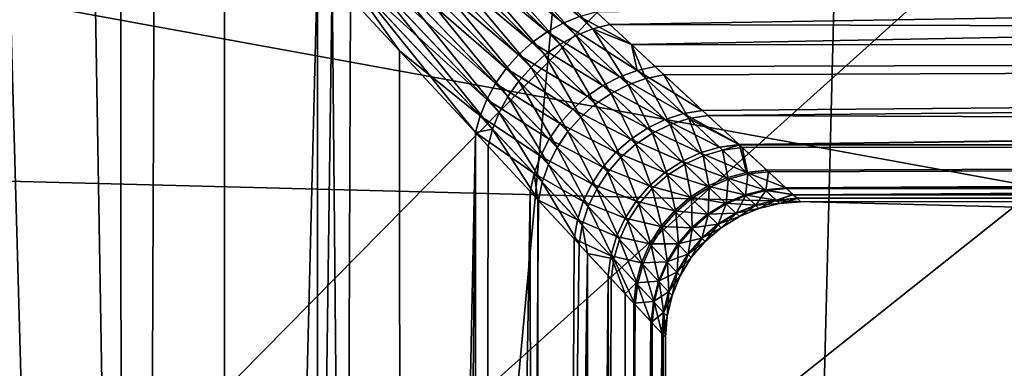
# Model space of a CAD drawing. Extents: x -135 to 135, y -147 to 35.
# Drawn here: x 104 to 108, y -7 to -6 of the extents above; entities that cross this region are included whole.
import ezdxf

# ---------------------------------------------------------------- set-up
doc = ezdxf.new("R2010")
doc.units = 0
doc.header["$MEASUREMENT"] = 0
for name, color, linetype in [('L11', 7, 'Continuous'), ('L3', 7, 'Continuous'), ('L5', 7, 'Continuous')]:
    doc.layers.add(name, color=color, linetype=linetype)

msp = doc.modelspace()

# ---------------------------------------------------------------- linework, layer by layer
at = {"layer": 'L11', "color": 7}
for points in [[(115.3517, -22.81612), (112.9244, -24.27367), (72.5, 0)], [(72.5, 0), (112.9244, -24.27367), (110.36, -25.47391)], [(127.1724, -4.231991), (126.5933, -7.003456), (72.5, 0)], [(72.5, 0), (126.5933, -7.003456), (125.7322, -9.700682)], [(72.5, 0), (125.7322, -9.700682), (124.5984, -12.29508)], [(119.6942, -19.19346), (115.3517, -22.81612), (72.5, 0)], [(119.6942, -19.19346), (72.5, 0), (121.5633, -17.06676)], [(121.5633, -17.06676), (72.5, 0), (124.5984, -12.29508)], [(104.9302, -27.05444), (99.29194, -27.49088), (72.5, 0)], [(104.9302, -27.05444), (72.5, 0), (107.6859, -26.40412)], [(107.6859, -26.40412), (72.5, 0), (110.36, -25.47391)], [(73.08147, -5.625182, 9), (126.5933, -7.003456, 9), (127.1724, -4.231991, 9)], [(73.80253, -8.363158, 9), (126.5933, -7.003456, 9), (73.08147, -5.625182, 9)], [(73.80253, -8.363158, 9), (125.7322, -9.700682, 9), (126.5933, -7.003456, 9)]]:
    msp.add_3dface(points, dxfattribs=at)
at = {"layer": 'L3', "color": 7}
for points in [[(100, -6.60037, 38.25), (102.7187, 6.014445, 38.25), (104.5671, 4.765178, 38.25)], [(100, -6.60037, 38.25), (104.5671, 4.765178, 38.25), (101.1155, -6.50543, 38.25)], [(101.1155, -6.50543, 38.25), (104.5671, 4.765178, 38.25), (105.3067, 3.924799, 38.25)], [(101.1155, -6.50543, 38.25), (105.3067, 3.924799, 38.25), (102.1988, -6.22334, 38.25)], [(102.1988, -6.22334, 38.25), (105.3067, 3.924799, 38.25), (105.8936, 2.971511, 38.25)], [(102.1988, -6.22334, 38.25), (105.8936, 2.971511, 38.25), (103.219, -5.762216, 38.25)], [(103.6393, -3.919274, 69.63468), (103.6398, -34.25, 69.63531), (104.4976, -34.25, 68.94272)], [(103.6393, -3.919274, 69.63468), (104.4976, -34.25, 68.94272), (104.4886, -4.833828, 68.932)], [(104.4976, -34.25, 68.94272), (104.6147, -4.969634, 68.82765), (104.4886, -4.833828, 68.932)], [(104.4976, -34.25, 68.94272), (105.2154, -5.616564, 68.1064), (104.6147, -4.969634, 68.82765)], [(104.871, -5.245673, 59.9626), (104.8794, -34.25, 59.95562), (104.3883, -5.425276, 59.45491)], [(105.2689, -5.674156, 60.44354), (104.8794, -34.25, 59.95562), (104.871, -5.245673, 59.9626)], [(106.1218, -5.840193, 61.35408), (105.5197, -5.348722, 60.49747), (105.5699, -5.316647, 60.48437)], [(106.1826, -5.815395, 61.33582), (106.1218, -5.840193, 61.35408), (105.5699, -5.316647, 60.48437)], [(105.4717, -5.38564, 60.50541), (105.5197, -5.348722, 60.49747), (106.0632, -5.872517, 61.36737)], [(106.1218, -5.840193, 61.35408), (106.0632, -5.872517, 61.36737), (105.5197, -5.348722, 60.49747)], [(105.6936, -5.357374, 67.93772), (105.6408, -5.383983, 67.91949), (106.1704, -5.886257, 67.05192)], [(106.2321, -5.861734, 67.07002), (105.7939, -5.380081, 67.88673), (105.6936, -5.357374, 67.93772)], [(105.6936, -5.357374, 67.93772), (106.1704, -5.886257, 67.05192), (106.2321, -5.861734, 67.07002)], [(134.25, -5.385313, 67.88984), (105.7939, -5.380081, 67.88673), (106.2951, -5.84543, 67.0927)], [(106.2321, -5.861734, 67.07002), (106.2951, -5.84543, 67.0927), (105.7939, -5.380081, 67.88673)], [(106.008, -5.911766, 61.37545), (105.4269, -5.426852, 60.50806), (105.4717, -5.38564, 60.50541)], [(105.4717, -5.38564, 60.50541), (106.0632, -5.872517, 61.36737), (106.008, -5.911766, 61.37545)], [(106.0551, -5.957955, 67.03072), (105.5896, -5.41616, 67.90626), (105.5408, -5.453411, 67.89824)], [(105.6408, -5.383983, 67.91949), (105.5896, -5.41616, 67.90626), (106.111, -5.918534, 67.03873)], [(106.0551, -5.957955, 67.03072), (106.111, -5.918534, 67.03873), (105.5896, -5.41616, 67.90626)], [(105.6408, -5.383983, 67.91949), (106.111, -5.918534, 67.03873), (106.1704, -5.886257, 67.05192)], [(134.25, -5.385313, 60.61016), (106.3744, -5.919061, 61.57445), (106.2446, -5.798584, 61.31292)], [(134.25, -5.385313, 67.88984), (106.2951, -5.84543, 67.0927), (134.25, -5.922985, 66.92736)], [(134.25, -5.922985, 61.57264), (106.3744, -5.919061, 61.57445), (134.25, -5.385313, 60.61016)], [(104.3883, -5.425276, 59.45491), (104.8794, -34.25, 59.95562), (104.0789, -5.686334, 59.19828)], [(105.3856, -5.471746, 60.50541), (105.4269, -5.426852, 60.50806), (105.9572, -5.957208, 61.37816)], [(106.008, -5.911766, 61.37545), (105.9572, -5.957208, 61.37816), (105.4269, -5.426852, 60.50806)], [(105.5408, -5.453411, 67.89824), (105.4952, -5.495166, 67.89555), (106.0038, -6.00377, 67.02804)], [(105.5408, -5.453411, 67.89824), (106.0038, -6.00377, 67.02804), (106.0551, -5.957955, 67.03072)], [(105.9118, -6.007998, 61.37545), (105.3487, -5.519652, 60.49747), (105.3856, -5.471746, 60.50541)], [(105.3856, -5.471746, 60.50541), (105.9572, -5.957208, 61.37816), (105.9118, -6.007998, 61.37545)], [(105.3166, -5.569858, 60.48437), (105.3487, -5.519652, 60.49747), (105.8725, -6.063192, 61.36737)], [(105.9118, -6.007998, 61.37545), (105.8725, -6.063192, 61.36737), (105.3487, -5.519652, 60.49747)], [(105.958, -6.05511, 67.03072), (105.4952, -5.495166, 67.89555), (105.4534, -5.540786, 67.89824)], [(105.958, -6.05511, 67.03072), (106.0038, -6.00377, 67.02804), (105.4952, -5.495166, 67.89555)], [(105.4534, -5.540786, 67.89824), (105.4162, -5.58957, 67.90626), (105.9185, -6.111003, 67.03873)], [(105.4534, -5.540786, 67.89824), (105.9185, -6.111003, 67.03873), (105.958, -6.05511, 67.03072)], [(105.2899, -5.621616, 60.4663), (105.3166, -5.569858, 60.48437), (105.8402, -6.121762, 61.35408)], [(105.3166, -5.569858, 60.48437), (105.8725, -6.063192, 61.36737), (105.8402, -6.121762, 61.35408)], [(105.8863, -6.170386, 67.05192), (105.4162, -5.58957, 67.90626), (105.384, -5.640771, 67.91949)], [(105.8863, -6.170386, 67.05192), (105.9185, -6.111003, 67.03873), (105.4162, -5.58957, 67.90626)], [(105.226, -34.25, 68.11512), (105.2154, -5.616564, 68.1064), (104.4976, -34.25, 68.94272)], [(105.226, -34.25, 68.11512), (105.3367, -5.747261, 67.96069), (105.2154, -5.616564, 68.1064)], [(105.2689, -5.674156, 60.44354), (105.2899, -5.621616, 60.4663), (105.518, -5.942415, 60.85236)], [(105.518, -5.942415, 60.85236), (105.2899, -5.621616, 60.4663), (105.8154, -6.182618, 61.33582)], [(105.2899, -5.621616, 60.4663), (105.8402, -6.121762, 61.35408), (105.8154, -6.182618, 61.33582)], [(105.8617, -6.232136, 67.07002), (105.384, -5.640771, 67.91949), (105.3574, -5.693605, 67.93772)], [(105.8617, -6.232136, 67.07002), (105.8863, -6.170386, 67.05192), (105.384, -5.640771, 67.91949)], [(104.0789, -5.686334, 59.19828), (104.8794, -34.25, 59.95562), (104.0834, -34.25, 59.19277)], [(105.2689, -5.674156, 60.44354), (105.5349, -34.25, 60.842), (104.8794, -34.25, 59.95562)], [(105.518, -5.942415, 60.85236), (105.5349, -34.25, 60.842), (105.2689, -5.674156, 60.44354)], [(105.7983, -6.244374, 67.17304), (105.3574, -5.693605, 67.93772), (105.3367, -5.747261, 67.96069)], [(105.7983, -6.244374, 67.17304), (105.8617, -6.232136, 67.07002), (105.3574, -5.693605, 67.93772)], [(105.226, -34.25, 68.11512), (105.7983, -6.244374, 67.17304), (105.3367, -5.747261, 67.96069)], [(106.3961, -6.015075, 61.77307), (106.1218, -5.840193, 61.35408), (106.1826, -5.815395, 61.33582)], [(106.1826, -5.815395, 61.33582), (106.2446, -5.798584, 61.31292), (106.3744, -5.919061, 61.57445)], [(106.1826, -5.815395, 61.33582), (106.3744, -5.919061, 61.57445), (106.3961, -6.015075, 61.77307)], [(106.3312, -6.038546, 61.79029), (106.0632, -5.872517, 61.36737), (106.1218, -5.840193, 61.35408)], [(106.3961, -6.015075, 61.77307), (106.3312, -6.038546, 61.79029), (106.1218, -5.840193, 61.35408)], [(106.3748, -5.919461, 66.92579), (106.2951, -5.84543, 67.0927), (106.2321, -5.861734, 67.07002)], [(134.25, -5.922985, 66.92736), (106.2951, -5.84543, 67.0927), (106.3748, -5.919461, 66.92579)], [(106.008, -5.911766, 61.37545), (106.0632, -5.872517, 61.36737), (106.269, -6.070576, 61.80284)], [(106.3312, -6.038546, 61.79029), (106.269, -6.070576, 61.80284), (106.0632, -5.872517, 61.36737)], [(106.1704, -5.886257, 67.05192), (106.111, -5.918534, 67.03873), (106.2996, -6.099976, 66.62437)], [(106.2321, -5.861734, 67.07002), (106.1704, -5.886257, 67.05192), (106.3624, -6.068012, 66.63674)], [(106.1704, -5.886257, 67.05192), (106.2996, -6.099976, 66.62437), (106.3624, -6.068012, 66.63674)], [(106.4278, -6.044771, 66.65371), (106.3748, -5.919461, 66.92579), (106.2321, -5.861734, 67.07002)], [(106.2321, -5.861734, 67.07002), (106.3624, -6.068012, 66.63674), (106.4278, -6.044771, 66.65371)], [(106.2108, -6.110517, 61.81048), (105.9572, -5.957208, 61.37816), (106.008, -5.911766, 61.37545)], [(106.008, -5.911766, 61.37545), (106.269, -6.070576, 61.80284), (106.2108, -6.110517, 61.81048)], [(106.2409, -6.140009, 66.61683), (106.111, -5.918534, 67.03873), (106.0551, -5.957955, 67.03072)], [(106.2409, -6.140009, 66.61683), (106.2996, -6.099976, 66.62437), (106.111, -5.918534, 67.03873)], [(134.25, -5.922985, 61.57264), (106.4622, -6.000637, 61.75153), (106.3744, -5.919061, 61.57445)], [(106.3744, -5.919061, 61.57445), (106.4622, -6.000637, 61.75153), (106.3961, -6.015075, 61.77307)], [(134.25, -5.922985, 66.92736), (106.3748, -5.919461, 66.92579), (106.4946, -6.030729, 66.67493)], [(106.4278, -6.044771, 66.65371), (106.4946, -6.030729, 66.67493), (106.3748, -5.919461, 66.92579)], [(106.6365, -6.162451, 62.18259), (106.4622, -6.000637, 61.75153), (134.25, -5.922985, 61.57264)], [(106.6563, -6.180881, 66.26164), (134.25, -5.922985, 66.92736), (106.4946, -6.030729, 66.67493)], [(134.25, -5.922985, 61.57264), (106.7724, -6.288673, 62.60604), (106.6365, -6.162451, 62.18259)], [(106.6563, -6.180881, 66.26164), (134.25, -6.290264, 65.88786), (134.25, -5.922985, 66.92736)], [(134.25, -5.922985, 61.57264), (106.7739, -6.290065, 62.61219), (106.7724, -6.288673, 62.60604)], [(134.25, -6.290264, 62.61215), (106.7739, -6.290065, 62.61219), (134.25, -5.922985, 61.57264)], [(105.518, -5.942415, 60.85236), (105.8154, -6.182618, 61.33582), (105.7986, -6.244629, 61.31292)], [(105.518, -5.942415, 60.85236), (105.7986, -6.244629, 61.31292), (105.5349, -34.25, 60.842)], [(105.9118, -6.007998, 61.37545), (105.9572, -5.957208, 61.37816), (106.1576, -6.157564, 61.81304)], [(106.2108, -6.110517, 61.81048), (106.1576, -6.157564, 61.81304), (105.9572, -5.957208, 61.37816)], [(106.0551, -5.957955, 67.03072), (106.0038, -6.00377, 67.02804), (106.1873, -6.187294, 66.61431)], [(106.0551, -5.957955, 67.03072), (106.1873, -6.187294, 66.61431), (106.2409, -6.140009, 66.61683)], [(106.1105, -6.210765, 61.81048), (105.8725, -6.063192, 61.36737), (105.9118, -6.007998, 61.37545)], [(105.9118, -6.007998, 61.37545), (106.1576, -6.157564, 61.81304), (106.1105, -6.210765, 61.81048)], [(106.14, -6.240862, 66.61683), (106.0038, -6.00377, 67.02804), (105.958, -6.05511, 67.03072)], [(106.14, -6.240862, 66.61683), (106.1873, -6.187294, 66.61431), (106.0038, -6.00377, 67.02804)], [(106.5667, -6.174617, 62.20191), (106.3312, -6.038546, 61.79029), (106.3961, -6.015075, 61.77307)], [(106.3961, -6.015075, 61.77307), (106.4622, -6.000637, 61.75153), (106.6365, -6.162451, 62.18259)], [(106.3961, -6.015075, 61.77307), (106.6365, -6.162451, 62.18259), (106.5667, -6.174617, 62.20191)], [(106.5861, -6.192765, 66.24267), (106.4946, -6.030729, 66.67493), (106.4278, -6.044771, 66.65371)], [(106.5861, -6.192765, 66.24267), (106.6563, -6.180881, 66.26164), (106.4946, -6.030729, 66.67493)], [(105.8402, -6.121762, 61.35408), (105.8725, -6.063192, 61.36737), (106.0706, -6.269046, 61.80284)], [(106.1105, -6.210765, 61.81048), (106.0706, -6.269046, 61.80284), (105.8725, -6.063192, 61.36737)], [(105.958, -6.05511, 67.03072), (105.9185, -6.111003, 67.03873), (106.1, -6.29962, 66.62437)], [(105.958, -6.05511, 67.03072), (106.1, -6.29962, 66.62437), (106.14, -6.240862, 66.61683)], [(106.2108, -6.110517, 61.81048), (106.269, -6.070576, 61.80284), (106.4332, -6.228339, 62.22869)], [(106.4985, -6.196739, 62.21739), (106.269, -6.070576, 61.80284), (106.3312, -6.038546, 61.79029)], [(106.4985, -6.196739, 62.21739), (106.4332, -6.228339, 62.22869), (106.269, -6.070576, 61.80284)], [(106.3624, -6.068012, 66.63674), (106.2996, -6.099976, 66.62437), (106.4518, -6.246255, 66.21636)], [(106.5667, -6.174617, 62.20191), (106.4985, -6.196739, 62.21739), (106.3312, -6.038546, 61.79029)], [(106.4278, -6.044771, 66.65371), (106.3624, -6.068012, 66.63674), (106.5175, -6.214716, 66.22747)], [(106.3624, -6.068012, 66.63674), (106.4518, -6.246255, 66.21636), (106.5175, -6.214716, 66.22747)], [(106.4278, -6.044771, 66.65371), (106.5175, -6.214716, 66.22747), (106.5861, -6.192765, 66.24267)], [(106.3906, -6.286697, 66.2096), (106.2996, -6.099976, 66.62437), (106.2409, -6.140009, 66.61683)], [(106.3906, -6.286697, 66.2096), (106.4518, -6.246255, 66.21636), (106.2996, -6.099976, 66.62437)], [(105.8154, -6.182618, 61.33582), (105.8402, -6.121762, 61.35408), (106.0385, -6.331229, 61.79029)], [(105.8402, -6.121762, 61.35408), (106.0706, -6.269046, 61.80284), (106.0385, -6.331229, 61.79029)], [(106.068, -6.362366, 66.63674), (105.9185, -6.111003, 67.03873), (105.8863, -6.170386, 67.05192)], [(106.068, -6.362366, 66.63674), (106.1, -6.29962, 66.62437), (105.9185, -6.111003, 67.03873)], [(106.3723, -6.268737, 62.23557), (106.1576, -6.157564, 61.81304), (106.2108, -6.110517, 61.81048)], [(106.2409, -6.140009, 66.61683), (106.1873, -6.187294, 66.61431), (106.3352, -6.335166, 66.20733)], [(106.2108, -6.110517, 61.81048), (106.4332, -6.228339, 62.22869), (106.3723, -6.268737, 62.23557)], [(106.2409, -6.140009, 66.61683), (106.3352, -6.335166, 66.20733), (106.3906, -6.286697, 66.2096)], [(106.0448, -6.427815, 66.65371), (105.8863, -6.170386, 67.05192), (105.8617, -6.232136, 67.07002)], [(106.0448, -6.427815, 66.65371), (106.068, -6.362366, 66.63674), (105.8863, -6.170386, 67.05192)], [(106.1105, -6.210765, 61.81048), (106.1576, -6.157564, 61.81304), (106.3171, -6.317061, 62.23788)], [(106.3723, -6.268737, 62.23557), (106.3171, -6.317061, 62.23788), (106.1576, -6.157564, 61.81304)], [(106.6997, -6.298808, 62.62241), (106.4985, -6.196739, 62.21739), (106.5667, -6.174617, 62.20191)], [(106.5667, -6.174617, 62.20191), (106.6365, -6.162451, 62.18259), (106.7724, -6.288673, 62.60604)], [(106.5667, -6.174617, 62.20191), (106.7724, -6.288673, 62.60604), (106.6997, -6.298808, 62.62241)], [(106.773, -6.289219, 65.88756), (106.6563, -6.180881, 66.26164), (106.5861, -6.192765, 66.24267)], [(106.773, -6.289219, 65.88756), (134.25, -6.290264, 65.88786), (106.6563, -6.180881, 66.26164)], [(105.7986, -6.244629, 61.31292), (105.8154, -6.182618, 61.33582), (106.0151, -6.396058, 61.77307)], [(105.8154, -6.182618, 61.33582), (106.0385, -6.331229, 61.79029), (106.0151, -6.396058, 61.77307)], [(106.2687, -6.37227, 62.23557), (106.0706, -6.269046, 61.80284), (106.1105, -6.210765, 61.81048)], [(106.1105, -6.210765, 61.81048), (106.3171, -6.317061, 62.23788), (106.2687, -6.37227, 62.23557)], [(106.2867, -6.390609, 66.2096), (106.1873, -6.187294, 66.61431), (106.14, -6.240862, 66.61683)], [(106.2867, -6.390609, 66.2096), (106.3352, -6.335166, 66.20733), (106.1873, -6.187294, 66.61431)], [(106.6285, -6.319676, 62.63555), (106.4332, -6.228339, 62.22869), (106.4985, -6.196739, 62.21739)], [(106.5175, -6.214716, 66.22747), (106.4518, -6.246255, 66.21636), (106.5714, -6.361108, 65.81434)], [(106.6997, -6.298808, 62.62241), (106.6285, -6.319676, 62.63555), (106.4985, -6.196739, 62.21739)], [(106.5861, -6.192765, 66.24267), (106.5175, -6.214716, 66.22747), (106.6395, -6.330027, 65.82375)], [(106.5175, -6.214716, 66.22747), (106.5714, -6.361108, 65.81434), (106.6395, -6.330027, 65.82375)], [(106.7109, -6.309273, 65.83663), (106.773, -6.289219, 65.88756), (106.5861, -6.192765, 66.24267)], [(106.5861, -6.192765, 66.24267), (106.6395, -6.330027, 65.82375), (106.7109, -6.309273, 65.83663)], [(105.804, -34.25, 67.17633), (105.7983, -6.244374, 67.17304), (105.226, -34.25, 68.11512)], [(105.5349, -34.25, 60.842), (105.7986, -6.244629, 61.31292), (106.0006, -6.462224, 61.75153)], [(105.8454, -6.295079, 67.0927), (105.8617, -6.232136, 67.07002), (105.7983, -6.244374, 67.17304)], [(105.804, -34.25, 67.17633), (105.8454, -6.295079, 67.0927), (105.7983, -6.244374, 67.17304)], [(105.7986, -6.244629, 61.31292), (106.0151, -6.396058, 61.77307), (106.0006, -6.462224, 61.75153)], [(106.0307, -6.494631, 66.67493), (105.8617, -6.232136, 67.07002), (105.8454, -6.295079, 67.0927)], [(106.0307, -6.494631, 66.67493), (106.0448, -6.427815, 66.65371), (105.8617, -6.232136, 67.07002)], [(106.14, -6.240862, 66.61683), (106.1, -6.29962, 66.62437), (106.2463, -6.451821, 66.21636)], [(106.14, -6.240862, 66.61683), (106.2463, -6.451821, 66.21636), (106.2867, -6.390609, 66.2096)], [(106.3723, -6.268737, 62.23557), (106.4332, -6.228339, 62.22869), (106.5607, -6.350804, 62.64515)], [(106.5082, -6.401811, 65.8086), (106.4518, -6.246255, 66.21636), (106.3906, -6.286697, 66.2096)], [(106.6285, -6.319676, 62.63555), (106.5607, -6.350804, 62.64515), (106.4332, -6.228339, 62.22869)], [(106.5082, -6.401811, 65.8086), (106.5714, -6.361108, 65.81434), (106.4518, -6.246255, 66.21636)], [(106.0385, -6.331229, 61.79029), (106.0706, -6.269046, 61.80284), (106.2283, -6.433174, 62.22869)], [(106.2687, -6.37227, 62.23557), (106.2283, -6.433174, 62.22869), (106.0706, -6.269046, 61.80284)], [(106.4976, -6.391486, 62.651), (106.3171, -6.317061, 62.23788), (106.3723, -6.268737, 62.23557)], [(106.3906, -6.286697, 66.2096), (106.3352, -6.335166, 66.20733), (106.4512, -6.451209, 65.80668)], [(106.3723, -6.268737, 62.23557), (106.5607, -6.350804, 62.64515), (106.4976, -6.391486, 62.651)], [(106.3906, -6.286697, 66.2096), (106.4512, -6.451209, 65.80668), (106.5082, -6.401811, 65.8086)], [(106.6997, -6.298808, 62.62241), (106.7724, -6.288673, 62.60604), (106.7739, -6.290065, 62.61219)], [(106.6997, -6.298808, 62.62241), (106.7739, -6.290065, 62.61219), (106.7989, -6.391501, 63.03535)], [(106.7109, -6.309273, 65.83663), (106.7839, -6.29932, 65.85267), (106.773, -6.289219, 65.88756)], [(134.25, -6.290264, 65.88786), (106.773, -6.289219, 65.88756), (106.7839, -6.29932, 65.85267)], [(134.25, -6.290264, 62.61215), (106.874, -6.383048, 63.02252), (106.7739, -6.290065, 62.61219)], [(106.7739, -6.290065, 62.61219), (106.874, -6.383048, 63.02252), (106.7989, -6.391501, 63.03535)], [(106.7839, -6.29932, 65.85267), (106.8802, -6.388766, 65.44736), (134.25, -6.290264, 65.88786)], [(106.9445, -6.448463, 63.4331), (106.874, -6.383048, 63.02252), (134.25, -6.290264, 62.61215)], [(134.25, -6.290264, 65.88786), (106.8802, -6.388766, 65.44736), (106.9475, -6.451238, 65.04469)], [(106.9445, -6.448463, 63.4331), (134.25, -6.290264, 62.61215), (106.9717, -6.473705, 63.69904)], [(134.25, -6.290264, 65.88786), (106.9475, -6.451238, 65.04469), (134.25, -6.476584, 64.80124)], [(106.9717, -6.473705, 63.69904), (134.25, -6.290264, 62.61215), (134.25, -6.476584, 63.69876)], [(106.0307, -6.494631, 66.67493), (105.8454, -6.295079, 67.0927), (105.804, -34.25, 67.17633)], [(106.2147, -6.517474, 66.22747), (106.1, -6.29962, 66.62437), (106.068, -6.362366, 66.63674)], [(106.2147, -6.517474, 66.22747), (106.2463, -6.451821, 66.21636), (106.1, -6.29962, 66.62437)], [(106.2687, -6.37227, 62.23557), (106.3171, -6.317061, 62.23788), (106.4408, -6.4408, 62.65297)], [(106.4976, -6.391486, 62.651), (106.4408, -6.4408, 62.65297), (106.3171, -6.317061, 62.23788)], [(106.7256, -6.411304, 63.04564), (106.5607, -6.350804, 62.64515), (106.6285, -6.319676, 62.63555)], [(106.7989, -6.391501, 63.03535), (106.6285, -6.319676, 62.63555), (106.6997, -6.298808, 62.62241)], [(106.7989, -6.391501, 63.03535), (106.7256, -6.411304, 63.04564), (106.6285, -6.319676, 62.63555)], [(106.7109, -6.309273, 65.83663), (106.6395, -6.330027, 65.82375), (106.7314, -6.416847, 65.42474)], [(106.8049, -6.397112, 65.43482), (106.7839, -6.29932, 65.85267), (106.7109, -6.309273, 65.83663)], [(106.7109, -6.309273, 65.83663), (106.7314, -6.416847, 65.42474), (106.8049, -6.397112, 65.43482)], [(106.8049, -6.397112, 65.43482), (106.8802, -6.388766, 65.44736), (106.7839, -6.29932, 65.85267)], [(106.0151, -6.396058, 61.77307), (106.0385, -6.331229, 61.79029), (106.1967, -6.49846, 62.21739)], [(106.0385, -6.331229, 61.79029), (106.2283, -6.433174, 62.22869), (106.1967, -6.49846, 62.21739)], [(106.1928, -6.586141, 66.24267), (106.068, -6.362366, 66.63674), (106.0448, -6.427815, 66.65371)], [(106.1928, -6.586141, 66.24267), (106.2147, -6.517474, 66.22747), (106.068, -6.362366, 66.63674)], [(106.4018, -6.508177, 65.8086), (106.3352, -6.335166, 66.20733), (106.2867, -6.390609, 66.2096)], [(106.4018, -6.508177, 65.8086), (106.4512, -6.451209, 65.80668), (106.3352, -6.335166, 66.20733)], [(106.4976, -6.391486, 62.651), (106.5607, -6.350804, 62.64515), (106.6557, -6.441991, 63.05318)], [(106.5966, -6.488361, 65.41288), (106.5714, -6.361108, 65.81434), (106.5082, -6.401811, 65.8086)], [(106.7256, -6.411304, 63.04564), (106.6557, -6.441991, 63.05318), (106.5607, -6.350804, 62.64515)], [(106.6395, -6.330027, 65.82375), (106.5714, -6.361108, 65.81434), (106.6614, -6.447504, 65.41737)], [(106.5966, -6.488361, 65.41288), (106.6614, -6.447504, 65.41737), (106.5714, -6.361108, 65.81434)], [(106.6395, -6.330027, 65.82375), (106.6614, -6.447504, 65.41737), (106.7314, -6.416847, 65.42474)], [(106.0006, -6.462224, 61.75153), (106.0151, -6.396058, 61.77307), (106.0291, -6.492842, 61.82726)], [(106.0291, -6.492842, 61.82726), (106.0151, -6.396058, 61.77307), (106.1746, -6.566721, 62.20191)], [(106.0151, -6.396058, 61.77307), (106.1967, -6.49846, 62.21739), (106.1746, -6.566721, 62.20191)], [(106.3915, -6.497629, 62.651), (106.2283, -6.433174, 62.22869), (106.2687, -6.37227, 62.23557)], [(106.2867, -6.390609, 66.2096), (106.2463, -6.451821, 66.21636), (106.3611, -6.571419, 65.81434)], [(106.2687, -6.37227, 62.23557), (106.4408, -6.4408, 62.65297), (106.3915, -6.497629, 62.651)], [(106.2867, -6.390609, 66.2096), (106.3611, -6.571419, 65.81434), (106.4018, -6.508177, 65.8086)], [(106.591, -6.48284, 63.05777), (106.4408, -6.4408, 62.65297), (106.4976, -6.391486, 62.651)], [(106.4976, -6.391486, 62.651), (106.6557, -6.441991, 63.05318), (106.591, -6.48284, 63.05777)], [(106.8677, -6.455661, 63.44192), (106.7256, -6.411304, 63.04564), (106.7989, -6.391501, 63.03535)], [(106.8049, -6.397112, 65.43482), (106.7314, -6.416847, 65.42474), (106.7955, -6.477342, 65.02918)], [(106.8049, -6.397112, 65.43482), (106.7955, -6.477342, 65.02918), (106.8706, -6.458382, 65.03609)], [(106.7989, -6.391501, 63.03535), (106.874, -6.383048, 63.02252), (106.9445, -6.448463, 63.4331)], [(106.7989, -6.391501, 63.03535), (106.9445, -6.448463, 63.4331), (106.8677, -6.455661, 63.44192)], [(106.8706, -6.458382, 65.03609), (106.8802, -6.388766, 65.44736), (106.8049, -6.397112, 65.43482)], [(106.8706, -6.458382, 65.03609), (106.9475, -6.451238, 65.04469), (106.8802, -6.388766, 65.44736)], [(106.1809, -6.656333, 66.26164), (106.0448, -6.427815, 66.65371), (106.0307, -6.494631, 66.67493)], [(106.1809, -6.656333, 66.26164), (106.1928, -6.586141, 66.24267), (106.0448, -6.427815, 66.65371)], [(106.1967, -6.49846, 62.21739), (106.2283, -6.433174, 62.22869), (106.3508, -6.560685, 62.64515)], [(106.3915, -6.497629, 62.651), (106.3508, -6.560685, 62.64515), (106.2283, -6.433174, 62.22869)], [(106.5082, -6.401811, 65.8086), (106.4512, -6.451209, 65.80668), (106.5385, -6.538456, 65.41137)], [(106.5082, -6.401811, 65.8086), (106.5385, -6.538456, 65.41137), (106.5966, -6.488361, 65.41288)], [(106.7927, -6.474657, 63.44901), (106.6557, -6.441991, 63.05318), (106.7256, -6.411304, 63.04564)], [(106.7314, -6.416847, 65.42474), (106.6614, -6.447504, 65.41737), (106.7242, -6.507658, 65.02412)], [(106.7314, -6.416847, 65.42474), (106.7242, -6.507658, 65.02412), (106.7955, -6.477342, 65.02918)], [(106.8677, -6.455661, 63.44192), (106.7927, -6.474657, 63.44901), (106.7256, -6.411304, 63.04564)], [(105.5349, -34.25, 60.842), (106.0006, -6.462224, 61.75153), (106.0313, -34.25, 61.82643)], [(106.0313, -34.25, 61.82643), (106.0006, -6.462224, 61.75153), (106.0291, -6.492842, 61.82726)], [(106.33, -6.639495, 65.82375), (106.2463, -6.451821, 66.21636), (106.2147, -6.517474, 66.22747)], [(106.33, -6.639495, 65.82375), (106.3611, -6.571419, 65.81434), (106.2463, -6.451821, 66.21636)], [(106.3915, -6.497629, 62.651), (106.4408, -6.4408, 62.65297), (106.5329, -6.532889, 63.05932)], [(106.4884, -6.596607, 65.41288), (106.4512, -6.451209, 65.80668), (106.4018, -6.508177, 65.8086)], [(106.591, -6.48284, 63.05777), (106.5329, -6.532889, 63.05932), (106.4408, -6.4408, 62.65297)], [(106.4884, -6.596607, 65.41288), (106.5385, -6.538456, 65.41137), (106.4512, -6.451209, 65.80668)], [(106.591, -6.48284, 63.05777), (106.6557, -6.441991, 63.05318), (106.7214, -6.50499, 63.4542)], [(106.6582, -6.548601, 65.02104), (106.6614, -6.447504, 65.41737), (106.5966, -6.488361, 65.41288)], [(106.7927, -6.474657, 63.44901), (106.7214, -6.50499, 63.4542), (106.6557, -6.441991, 63.05318)], [(106.6582, -6.548601, 65.02104), (106.7242, -6.507658, 65.02412), (106.6614, -6.447504, 65.41737)], [(106.9081, -6.493423, 63.84363), (106.7927, -6.474657, 63.44901), (106.8677, -6.455661, 63.44192)], [(106.8706, -6.458382, 65.03609), (106.7955, -6.477342, 65.02918), (106.8333, -6.512963, 64.63556)], [(106.8706, -6.458382, 65.03609), (106.8333, -6.512963, 64.63556), (106.9093, -6.494487, 64.63905)], [(106.8677, -6.455661, 63.44192), (106.9445, -6.448463, 63.4331), (106.9717, -6.473705, 63.69904)], [(106.8677, -6.455661, 63.44192), (106.9717, -6.473705, 63.69904), (106.9081, -6.493423, 63.84363)], [(106.9716, -6.473616, 64.80096), (106.9475, -6.451238, 65.04469), (106.8706, -6.458382, 65.03609)], [(106.9093, -6.494487, 64.63905), (106.9716, -6.473616, 64.80096), (106.8706, -6.458382, 65.03609)], [(134.25, -6.476584, 64.80124), (106.9475, -6.451238, 65.04469), (106.9716, -6.473616, 64.80096)], [(105.804, -34.25, 67.17633), (106.1809, -6.656333, 66.26164), (106.0307, -6.494631, 66.67493)], [(106.0291, -6.492842, 61.82726), (106.1746, -6.566721, 62.20191), (106.1625, -6.636486, 62.18259)], [(106.0313, -34.25, 61.82643), (106.0291, -6.492842, 61.82726), (106.1625, -6.636486, 62.18259)], [(106.1746, -6.566721, 62.20191), (106.1967, -6.49846, 62.21739), (106.3197, -6.628539, 62.63555)], [(106.1967, -6.49846, 62.21739), (106.3508, -6.560685, 62.64515), (106.3197, -6.628539, 62.63555)], [(106.4828, -6.590963, 63.05777), (106.3508, -6.560685, 62.64515), (106.3915, -6.497629, 62.651)], [(106.4018, -6.508177, 65.8086), (106.3611, -6.571419, 65.81434), (106.4475, -6.661442, 65.41737)], [(106.3915, -6.497629, 62.651), (106.5329, -6.532889, 63.05932), (106.4828, -6.590963, 63.05777)], [(106.4018, -6.508177, 65.8086), (106.4475, -6.661442, 65.41737), (106.4884, -6.596607, 65.41288)], [(106.6554, -6.545929, 63.45737), (106.5329, -6.532889, 63.05932), (106.591, -6.48284, 63.05777)], [(106.5966, -6.488361, 65.41288), (106.5385, -6.538456, 65.41137), (106.5992, -6.59918, 65.02)], [(106.591, -6.48284, 63.05777), (106.7214, -6.50499, 63.4542), (106.6554, -6.545929, 63.45737)], [(106.5966, -6.488361, 65.41288), (106.5992, -6.59918, 65.02), (106.6582, -6.548601, 65.02104)], [(106.6554, -6.545929, 63.45737), (106.7214, -6.50499, 63.4542), (106.76, -6.54202, 63.84994)], [(106.6944, -6.584045, 64.63145), (106.7242, -6.507658, 65.02412), (106.6582, -6.548601, 65.02104)], [(106.6944, -6.584045, 64.63145), (106.7611, -6.543062, 64.633), (106.7242, -6.507658, 65.02412)], [(106.8322, -6.511914, 63.84727), (106.7214, -6.50499, 63.4542), (106.7927, -6.474657, 63.44901)], [(106.8322, -6.511914, 63.84727), (106.76, -6.54202, 63.84994), (106.7214, -6.50499, 63.4542)], [(106.7955, -6.477342, 65.02918), (106.7242, -6.507658, 65.02412), (106.7611, -6.543062, 64.633)], [(106.7955, -6.477342, 65.02918), (106.7611, -6.543062, 64.633), (106.8333, -6.512963, 64.63556)], [(106.9081, -6.493423, 63.84363), (106.8322, -6.511914, 63.84727), (106.7927, -6.474657, 63.44901)], [(106.9218, -6.506151, 64.24211), (106.8322, -6.511914, 63.84727), (106.9081, -6.493423, 63.84363)], [(106.9218, -6.506151, 64.24211), (106.8455, -6.524467, 64.24218), (106.8322, -6.511914, 63.84727)], [(106.9093, -6.494487, 64.63905), (106.8333, -6.512963, 64.63556), (106.8455, -6.524467, 64.24218)], [(106.9093, -6.494487, 64.63905), (106.8455, -6.524467, 64.24218), (106.9218, -6.506151, 64.24211)], [(106.9717, -6.473705, 63.69904), (106.986, -6.487, 63.83911), (106.9081, -6.493423, 63.84363)], [(106.9081, -6.493423, 63.84363), (106.986, -6.487, 63.83911), (107, -6.499995, 64.24202)], [(106.9081, -6.493423, 63.84363), (107, -6.499995, 64.24202), (106.9218, -6.506151, 64.24211)], [(106.9093, -6.494487, 64.63905), (106.9872, -6.488085, 64.64338), (106.9716, -6.473616, 64.80096)], [(106.9218, -6.506151, 64.24211), (106.9872, -6.488085, 64.64338), (106.9093, -6.494487, 64.63905)], [(106.9218, -6.506151, 64.24211), (107, -6.499995, 64.24202), (106.9872, -6.488085, 64.64338)], [(134.25, -6.476584, 64.80124), (106.9716, -6.473616, 64.80096), (106.9872, -6.488085, 64.64338)], [(106.9717, -6.473705, 63.69904), (134.25, -6.476584, 63.69876), (106.986, -6.487, 63.83911)], [(134.25, -6.476584, 63.69876), (107, -6.499995, 64.24202), (106.986, -6.487, 63.83911)], [(134.25, -6.476584, 64.80124), (106.9872, -6.488085, 64.64338), (134.25, -6.476584, 63.69876)], [(134.25, -6.476584, 63.69876), (106.9872, -6.488085, 64.64338), (107, -6.499995, 64.24202)], [(106.3093, -6.710859, 65.83663), (106.2147, -6.517474, 66.22747), (106.1928, -6.586141, 66.24267)], [(106.3093, -6.710859, 65.83663), (106.33, -6.639495, 65.82375), (106.2147, -6.517474, 66.22747)], [(106.4828, -6.590963, 63.05777), (106.5329, -6.532889, 63.05932), (106.5965, -6.596486, 63.45844)], [(106.5486, -6.658173, 65.02104), (106.5385, -6.538456, 65.41137), (106.4884, -6.596607, 65.41288)], [(106.6554, -6.545929, 63.45737), (106.5965, -6.596486, 63.45844), (106.5329, -6.532889, 63.05932)], [(106.5486, -6.658173, 65.02104), (106.5992, -6.59918, 65.02), (106.5385, -6.538456, 65.41137)], [(106.6933, -6.583001, 63.85157), (106.5965, -6.596486, 63.45844), (106.6554, -6.545929, 63.45737)], [(106.6554, -6.545929, 63.45737), (106.76, -6.54202, 63.84994), (106.6933, -6.583001, 63.85157)], [(106.6933, -6.583001, 63.85157), (106.76, -6.54202, 63.84994), (106.773, -6.554492, 64.24224)], [(106.7061, -6.595487, 64.24227), (106.7611, -6.543062, 64.633), (106.6944, -6.584045, 64.63145)], [(106.7061, -6.595487, 64.24227), (106.773, -6.554492, 64.24224), (106.7611, -6.543062, 64.633)], [(106.8455, -6.524467, 64.24218), (106.76, -6.54202, 63.84994), (106.8322, -6.511914, 63.84727)], [(106.8455, -6.524467, 64.24218), (106.773, -6.554492, 64.24224), (106.76, -6.54202, 63.84994)], [(106.8333, -6.512963, 64.63556), (106.7611, -6.543062, 64.633), (106.773, -6.554492, 64.24224)], [(106.8333, -6.512963, 64.63556), (106.773, -6.554492, 64.24224), (106.8455, -6.524467, 64.24218)], [(106.1625, -6.636486, 62.18259), (106.1746, -6.566721, 62.20191), (106.2988, -6.699653, 62.62241)], [(106.1746, -6.566721, 62.20191), (106.3197, -6.628539, 62.63555), (106.2988, -6.699653, 62.62241)], [(106.3197, -6.628539, 62.63555), (106.3508, -6.560685, 62.64515), (106.442, -6.655696, 63.05318)], [(106.4168, -6.731435, 65.42474), (106.3611, -6.571419, 65.81434), (106.33, -6.639495, 65.82375)], [(106.4828, -6.590963, 63.05777), (106.442, -6.655696, 63.05318), (106.3508, -6.560685, 62.64515)], [(106.4168, -6.731435, 65.42474), (106.4475, -6.661442, 65.41737), (106.3611, -6.571419, 65.81434)], [(106.6582, -6.548601, 65.02104), (106.5992, -6.59918, 65.02), (106.6349, -6.634908, 64.63093)], [(106.6582, -6.548601, 65.02104), (106.6349, -6.634908, 64.63093), (106.6944, -6.584045, 64.63145)], [(106.6933, -6.583001, 63.85157), (106.773, -6.554492, 64.24224), (106.7061, -6.595487, 64.24227)], [(106.2125, -6.690346, 66.15259), (106.1928, -6.586141, 66.24267), (106.1809, -6.656333, 66.26164)], [(106.2125, -6.690346, 66.15259), (106.3093, -6.710859, 65.83663), (106.1928, -6.586141, 66.24267)], [(106.5459, -6.655441, 63.45737), (106.442, -6.655696, 63.05318), (106.4828, -6.590963, 63.05777)], [(106.4884, -6.596607, 65.41288), (106.4475, -6.661442, 65.41737), (106.5077, -6.724155, 65.02412)], [(106.4828, -6.590963, 63.05777), (106.5965, -6.596486, 63.45844), (106.5459, -6.655441, 63.45737)], [(106.4884, -6.596607, 65.41288), (106.5077, -6.724155, 65.02412), (106.5486, -6.658173, 65.02104)], [(106.5459, -6.655441, 63.45737), (106.5965, -6.596486, 63.45844), (106.6339, -6.633856, 63.85211)], [(106.584, -6.694405, 64.63145), (106.5992, -6.59918, 65.02), (106.5486, -6.658173, 65.02104)], [(106.584, -6.694405, 64.63145), (106.6349, -6.634908, 64.63093), (106.5992, -6.59918, 65.02)], [(106.6933, -6.583001, 63.85157), (106.6339, -6.633856, 63.85211), (106.5965, -6.596486, 63.45844)], [(106.7061, -6.595487, 64.24227), (106.6339, -6.633856, 63.85211), (106.6933, -6.583001, 63.85157)], [(106.7061, -6.595487, 64.24227), (106.6464, -6.646442, 64.24228), (106.6339, -6.633856, 63.85211)], [(106.6944, -6.584045, 64.63145), (106.6349, -6.634908, 64.63093), (106.6464, -6.646442, 64.24228)], [(106.6944, -6.584045, 64.63145), (106.6464, -6.646442, 64.24228), (106.7061, -6.595487, 64.24227)], [(106.2887, -6.772417, 62.60604), (106.0313, -34.25, 61.82643), (106.1625, -6.636486, 62.18259)], [(106.1625, -6.636486, 62.18259), (106.2988, -6.699653, 62.62241), (106.2887, -6.772417, 62.60604)], [(106.2988, -6.699653, 62.62241), (106.3197, -6.628539, 62.63555), (106.4113, -6.725564, 63.04564)], [(106.3971, -6.804935, 65.43482), (106.33, -6.639495, 65.82375), (106.3093, -6.710859, 65.83663)], [(106.3197, -6.628539, 62.63555), (106.442, -6.655696, 63.05318), (106.4113, -6.725564, 63.04564)], [(106.3971, -6.804935, 65.43482), (106.4168, -6.731435, 65.42474), (106.33, -6.639495, 65.82375)], [(106.5459, -6.655441, 63.45737), (106.6339, -6.633856, 63.85211), (106.583, -6.693339, 63.85157)], [(106.583, -6.693339, 63.85157), (106.6339, -6.633856, 63.85211), (106.6464, -6.646442, 64.24228)], [(106.583, -6.693339, 63.85157), (106.6464, -6.646442, 64.24228), (106.5955, -6.706103, 64.24227)], [(106.5955, -6.706103, 64.24227), (106.6349, -6.634908, 64.63093), (106.584, -6.694405, 64.63145)], [(106.5955, -6.706103, 64.24227), (106.6464, -6.646442, 64.24228), (106.6349, -6.634908, 64.63093)], [(105.804, -34.25, 67.17633), (106.2125, -6.690346, 66.15259), (106.1809, -6.656333, 66.26164)], [(106.2151, -34.25, 66.15335), (106.2125, -6.690346, 66.15259), (105.804, -34.25, 67.17633)], [(106.2993, -6.783883, 65.85267), (106.3093, -6.710859, 65.83663), (106.2125, -6.690346, 66.15259)], [(106.2993, -6.783883, 65.85267), (106.2125, -6.690346, 66.15259), (106.2151, -34.25, 66.15335)], [(106.4113, -6.725564, 63.04564), (106.442, -6.655696, 63.05318), (106.505, -6.721372, 63.4542)], [(106.4773, -6.795533, 65.02918), (106.4475, -6.661442, 65.41737), (106.4168, -6.731435, 65.42474)], [(106.5459, -6.655441, 63.45737), (106.505, -6.721372, 63.4542), (106.442, -6.655696, 63.05318)], [(106.4773, -6.795533, 65.02918), (106.5077, -6.724155, 65.02412), (106.4475, -6.661442, 65.41737)], [(106.583, -6.693339, 63.85157), (106.505, -6.721372, 63.4542), (106.5459, -6.655441, 63.45737)], [(106.5486, -6.658173, 65.02104), (106.5077, -6.724155, 65.02412), (106.5431, -6.761077, 64.633)], [(106.5486, -6.658173, 65.02104), (106.5431, -6.761077, 64.633), (106.584, -6.694405, 64.63145)], [(106.2887, -6.772417, 62.60604), (106.2988, -6.699653, 62.62241), (106.351, -6.839584, 62.88128)], [(106.351, -6.839584, 62.88128), (106.2988, -6.699653, 62.62241), (106.3915, -6.798924, 63.03535)], [(106.2988, -6.699653, 62.62241), (106.4113, -6.725564, 63.04564), (106.3915, -6.798924, 63.03535)], [(106.3888, -6.880209, 65.44736), (106.3093, -6.710859, 65.83663), (106.2993, -6.783883, 65.85267)], [(106.3888, -6.880209, 65.44736), (106.3971, -6.804935, 65.43482), (106.3093, -6.710859, 65.83663)], [(106.3915, -6.798924, 63.03535), (106.4113, -6.725564, 63.04564), (106.4747, -6.792687, 63.44901)], [(106.4113, -6.725564, 63.04564), (106.505, -6.721372, 63.4542), (106.4747, -6.792687, 63.44901)], [(106.4747, -6.792687, 63.44901), (106.505, -6.721372, 63.4542), (106.542, -6.75999, 63.84994)], [(106.513, -6.83329, 64.63556), (106.5077, -6.724155, 65.02412), (106.4773, -6.795533, 65.02918)], [(106.583, -6.693339, 63.85157), (106.542, -6.75999, 63.84994), (106.505, -6.721372, 63.4542)], [(106.513, -6.83329, 64.63556), (106.5431, -6.761077, 64.633), (106.5077, -6.724155, 65.02412)], [(106.5955, -6.706103, 64.24227), (106.542, -6.75999, 63.84994), (106.583, -6.693339, 63.85157)], [(106.5955, -6.706103, 64.24227), (106.5545, -6.773, 64.24224), (106.542, -6.75999, 63.84994)], [(106.584, -6.694405, 64.63145), (106.5431, -6.761077, 64.633), (106.5545, -6.773, 64.24224)], [(106.584, -6.694405, 64.63145), (106.5545, -6.773, 64.24224), (106.5955, -6.706103, 64.24227)], [(106.4584, -6.870581, 65.03609), (106.4168, -6.731435, 65.42474), (106.3971, -6.804935, 65.43482)], [(106.4584, -6.870581, 65.03609), (106.4773, -6.795533, 65.02918), (106.4168, -6.731435, 65.42474)], [(106.4747, -6.792687, 63.44901), (106.542, -6.75999, 63.84994), (106.5119, -6.832178, 63.84727)], [(106.5119, -6.832178, 63.84727), (106.542, -6.75999, 63.84994), (106.5545, -6.773, 64.24224)], [(106.5245, -6.845486, 64.24218), (106.5431, -6.761077, 64.633), (106.513, -6.83329, 64.63556)], [(106.5245, -6.845486, 64.24218), (106.5545, -6.773, 64.24224), (106.5431, -6.761077, 64.633)], [(106.2887, -6.772417, 62.60604), (106.3541, -34.25, 62.88058), (106.0313, -34.25, 61.82643)], [(106.2151, -34.25, 66.15335), (106.3888, -6.880209, 65.44736), (106.2993, -6.783883, 65.85267)], [(106.351, -6.839584, 62.88128), (106.3541, -34.25, 62.88058), (106.2887, -6.772417, 62.60604)], [(106.351, -6.839584, 62.88128), (106.3915, -6.798924, 63.03535), (106.383, -6.874051, 63.02252)], [(106.383, -6.874051, 63.02252), (106.3915, -6.798924, 63.03535), (106.4557, -6.867666, 63.44192)], [(106.3915, -6.798924, 63.03535), (106.4747, -6.792687, 63.44901), (106.4557, -6.867666, 63.44192)], [(106.4557, -6.867666, 63.44192), (106.4747, -6.792687, 63.44901), (106.5119, -6.832178, 63.84727)], [(106.4945, -6.909275, 64.63905), (106.4773, -6.795533, 65.02918), (106.4584, -6.870581, 65.03609)], [(106.4945, -6.909275, 64.63905), (106.513, -6.83329, 64.63556), (106.4773, -6.795533, 65.02918)], [(106.5119, -6.832178, 63.84727), (106.5545, -6.773, 64.24224), (106.5245, -6.845486, 64.24218)], [(106.4465, -6.942343, 65.07548), (106.3971, -6.804935, 65.43482), (106.3888, -6.880209, 65.44736)], [(106.4465, -6.942343, 65.07548), (106.4584, -6.870581, 65.03609), (106.3971, -6.804935, 65.43482)], [(106.4557, -6.867666, 63.44192), (106.5119, -6.832178, 63.84727), (106.4934, -6.908135, 63.84363)], [(106.4934, -6.908135, 63.84363), (106.5119, -6.832178, 63.84727), (106.5245, -6.845486, 64.24218)], [(106.5062, -6.921778, 64.24211), (106.513, -6.83329, 64.63556), (106.4945, -6.909275, 64.63905)], [(106.5062, -6.921778, 64.24211), (106.5245, -6.845486, 64.24218), (106.513, -6.83329, 64.63556)], [(106.3541, -34.25, 62.88058), (106.351, -6.839584, 62.88128), (106.383, -6.874051, 63.02252)], [(106.383, -6.874051, 63.02252), (106.4557, -6.867666, 63.44192), (106.4485, -6.944499, 63.4331)], [(106.4512, -6.947488, 65.04469), (106.4584, -6.870581, 65.03609), (106.4465, -6.942343, 65.07548)], [(106.4485, -6.944499, 63.4331), (106.4557, -6.867666, 63.44192), (106.4934, -6.908135, 63.84363)], [(106.4881, -6.987169, 64.64338), (106.4584, -6.870581, 65.03609), (106.4512, -6.947488, 65.04469)], [(106.4881, -6.987169, 64.64338), (106.4945, -6.909275, 64.63905), (106.4584, -6.870581, 65.03609)], [(106.4934, -6.908135, 63.84363), (106.5245, -6.845486, 64.24218), (106.5062, -6.921778, 64.24211)], [(106.2151, -34.25, 66.15335), (106.4465, -6.942343, 65.07548), (106.3888, -6.880209, 65.44736)], [(106.383, -6.874051, 63.02252), (106.4485, -6.944499, 63.4331), (106.3541, -34.25, 62.88058)], [(106.4485, -6.944499, 63.4331), (106.4934, -6.908135, 63.84363), (106.487, -6.986, 63.83911)], [(106.487, -6.986, 63.83911), (106.4934, -6.908135, 63.84363), (106.4914, -6.990693, 63.97422)], [(106.5, -6.999995, 64.24202), (106.4945, -6.909275, 64.63905), (106.4881, -6.987169, 64.64338)], [(106.4914, -6.990693, 63.97422), (106.4934, -6.908135, 63.84363), (106.5062, -6.921778, 64.24211)], [(106.5, -6.999995, 64.24202), (106.5062, -6.921778, 64.24211), (106.4945, -6.909275, 64.63905)], [(106.4474, -34.25, 65.07561), (106.4465, -6.942343, 65.07548), (106.2151, -34.25, 66.15335)], [(106.3541, -34.25, 62.88058), (106.4485, -6.944499, 63.4331), (106.487, -6.986, 63.83911)], [(106.4474, -34.25, 65.07561), (106.4512, -6.947488, 65.04469), (106.4465, -6.942343, 65.07548)], [(106.4914, -6.990693, 63.97422), (106.5062, -6.921778, 64.24211), (106.5, -6.999995, 64.24202)], [(106.4881, -6.987169, 64.64338), (106.4512, -6.947488, 65.04469), (106.4474, -34.25, 65.07561)], [(106.3541, -34.25, 62.88058), (106.487, -6.986, 63.83911), (106.4941, -34.25, 63.97413)], [(106.4474, -34.25, 65.07561), (106.5, -6.999995, 64.24202), (106.4881, -6.987169, 64.64338)], [(106.4941, -34.25, 63.97413), (106.5, -6.999995, 64.24202), (106.4474, -34.25, 65.07561)], [(106.4941, -34.25, 63.97413), (106.487, -6.986, 63.83911), (106.4914, -6.990693, 63.97422)], [(106.4941, -34.25, 63.97413), (106.4914, -6.990693, 63.97422), (106.5, -6.999995, 64.24202)]]:
    msp.add_3dface(points, dxfattribs=at)
at = {"layer": 'L5', "color": 7}
for points in [[(106.0645, 13.71938, 9), (92.32599, -12.88835, 9), (102.6051, 14.77206, 9)], [(107.674, 12.88835, 9), (92.32599, -12.88835, 9), (106.0645, 13.71938, 9)], [(107.674, 12.88835, 9), (109.1716, 11.86938, 9), (92.32599, -12.88835, 9)], [(92.32599, -12.88835, 9), (109.1716, 11.86938, 9), (110.5354, 10.67733, 9)], [(103.1421, 11.84018, 48), (94.5625, -10.97707, 48), (104.6922, 11.31575, 48)], [(104.6922, 11.31575, 48), (94.5625, -10.97707, 48), (107.515, 9.674039, 48)], [(92.32599, -12.88835, 9), (110.5354, 10.67733, 9), (111.7456, 9.329575, 9)], [(107.515, 9.674039, 48), (94.5625, -10.97707, 48), (96.07412, -11.60388, 48)], [(107.515, 9.674039, 48), (96.07412, -11.60388, 48), (97.6558, -12.02361, 48)], [(100.9157, -12.21573, 48), (107.515, 9.674039, 48), (97.6558, -12.02361, 48)], [(102.5357, -11.98469, 48), (107.515, 9.674039, 48), (100.9157, -12.21573, 48)], [(105.6119, -10.88894, 48), (107.515, 9.674039, 48), (102.5357, -11.98469, 48)], [(107.0132, -10.04379, 48), (107.515, 9.674039, 48), (105.6119, -10.88894, 48)], [(107.0132, -10.04379, 48), (109.4175, -7.834077, 48), (107.515, 9.674039, 48)], [(109.4175, -7.834077, 48), (110.3777, -6.508945, 48), (107.515, 9.674039, 48)], [(110.3777, -6.508945, 48), (109.8038, 7.344879, 48), (107.515, 9.674039, 48)], [(113.637, 6.24757, 9), (92.32599, -12.88835, 9), (111.7456, 9.329575, 9)], [(114.7359, 2.802478, 9), (92.32599, -12.88835, 9), (113.637, 6.24757, 9)], [(114.7359, 2.802478, 9), (93.93546, -13.71938, 9), (92.32599, -12.88835, 9)], [(97.39495, -14.77206, 9), (93.93546, -13.71938, 9), (114.7359, 2.802478, 9)], [(114.7359, 2.802478, 9), (114.9662, 1.005831, 9), (97.39495, -14.77206, 9)], [(97.39495, -14.77206, 9), (114.9662, 1.005831, 9), (114.9784, -0.805483, 9)], [(114.7721, -2.605052, 9), (97.39495, -14.77206, 9), (114.9784, -0.805483, 9)], [(114.3503, -4.366633, 9), (97.39495, -14.77206, 9), (114.7721, -2.605052, 9)], [(114.3503, -4.366633, 9), (112.8884, -7.67401, 9), (97.39495, -14.77206, 9)]]:
    msp.add_3dface(points, dxfattribs=at)

doc.saveas('drawing.dxf')
